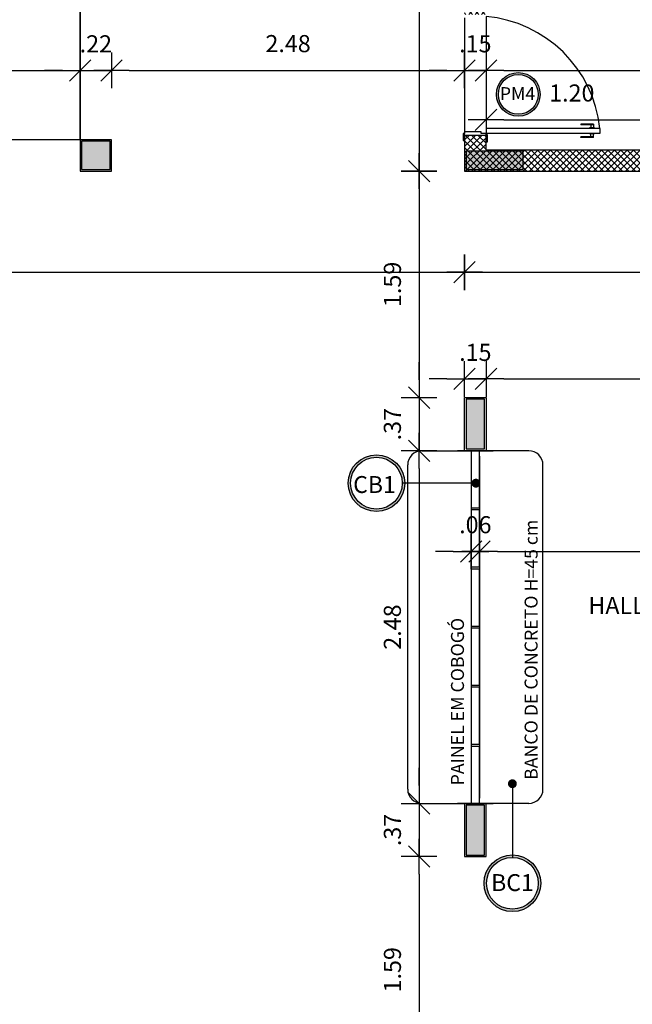
# Model space of a CAD drawing. Units: millimetres. Extents: x 1771 to 1963, y 915 to 1028.
# Drawn here: x 1792 to 1796, y 1001 to 1008 of the extents above; entities that cross this region are included whole.
import ezdxf

# ---------------------------------------------------------------- set-up
doc = ezdxf.new("R2010")
doc.units = ezdxf.units.MM
doc.linetypes.add('DASHDOT', pattern=[25.4, 12.7, -6.35, 0, -6.35])
doc.linetypes.add('HIDDEN2', pattern=[4.7625, 3.175, -1.5875])
for name, color, linetype in [('02', 1, 'Continuous'), ('A-SOLEIRA', 1, 'Continuous'), ('AR-ALV', 5, 'Continuous'), ('AR-ESQ', 2, 'Continuous'), ('AR-PIS', 1, 'Continuous'), ('ARQ-SMB-1_100', 1, 'Continuous'), ('ARQ-TXT-1_050', 2, 'Continuous'), ('BL-MOB-01', 1, 'Continuous'), ('PROJ', 7, 'HIDDEN2')]:
    doc.layers.add(name, color=color, linetype=linetype)
doc.layers.add('FO-Hachuras dos pilares', color=9, linetype='Continuous', lineweight=5)
doc.layers.add('FO-Pilares', color=4, linetype='Continuous', lineweight=30)
doc.styles.add('A16-E50', font='arial.ttf', dxfattribs={"height": 0.08})
doc.styles.add('ESC-50-A20', font='arial.ttf', dxfattribs={"height": 0.1})
doc.styles.add('FNDE Text Cota 0075', font='verdana.ttf', dxfattribs={"height": 0.12})
doc.styles.add('FNDE Texto Cota 0100', font='verdana.ttf', dxfattribs={"height": 0.16})
doc.dimstyles.new('FNDE 1-0100', dxfattribs={"dimscale": 2.5, "dimtxt": 0.16, "dimasz": 0.05, "dimexe": 0.15, "dimexo": 0.15, "dimgap": 0.05, "dimtad": 1, "dimzin": 4, "dimdsep": 46, "dimtxsty": 'FNDE Texto Cota 0100', "dimblk": 'tic', "dimcen": 0.15, "dimdle": 0.15, "dimse1": 1, "dimse2": 1, "dimclrd": 251, "dimclre": 251, "dimclrt": 256, "dimaunit": 1, "dimadec": 3, "dimazin": 0, "dimtfac": 1, "dimtix": 1, "dimtmove": 2, "dimatfit": 3, "dimldrblk": 'tic', "dimfxl": 0.15, "dimtvp": 1, "dimtolj": 1, "dimtzin": 0, "dimarcsym": 0})
doc.dimstyles.new('FNDE 1-075', dxfattribs={"dimscale": 2.5, "dimtxt": 0.12, "dimasz": 0.05, "dimexe": 0.15, "dimexo": 0.15, "dimgap": 0.05, "dimtad": 1, "dimzin": 4, "dimdsep": 46, "dimtxsty": 'FNDE Text Cota 0075', "dimblk": 'tic', "dimcen": 0.15, "dimdle": 0.15, "dimse1": 1, "dimse2": 1, "dimclrd": 251, "dimclre": 251, "dimclrt": 256, "dimaunit": 1, "dimadec": 3, "dimazin": 0, "dimtfac": 1, "dimtix": 1, "dimtmove": 2, "dimatfit": 3, "dimldrblk": 'tic', "dimfxl": 0.15, "dimtvp": 1, "dimtolj": 1, "dimtzin": 0, "dimarcsym": 0})

# ---------------------------------------------------------------- blocks, each defined once
blk = doc.blocks.new('tic')
at = {"color": 251}
for p, q in [((0, -1), (0, 1)), ((-1, 0), (1, 0))]:
    blk.add_line(p, q, dxfattribs=at)
blk.add_line((-0.6, -0.6), (0.6, 0.6))
blk = doc.blocks.new('A$C51552D05')
at = {"layer": 'FO-Hachuras dos pilares', "linetype": 'Continuous'}
for points in [[(18.22, 21.635), (18.32, 21.635), (18.42, 21.635), (18.42, 21.735), (18.42, 21.835), (18.32, 21.835), (18.22, 21.835), (18.22, 21.735)], [(21.32, 21.635), (21.32, 21.7), (21.32, 21.765), (21.12, 21.765), (20.92, 21.765), (20.92, 21.7), (20.92, 21.635), (21.12, 21.635)], [(21.05, 20.025), (20.985, 20.025), (20.92, 20.025), (20.92, 19.85), (20.92, 19.675), (20.985, 19.675), (21.05, 19.675), (21.05, 19.85)], [(21.05, 17.175), (20.985, 17.175), (20.92, 17.175), (20.92, 17), (20.92, 16.825), (20.985, 16.825), (21.05, 16.825), (21.05, 17)]]:
    blk.add_hatch(color=256, dxfattribs=at).paths.add_polyline_path(points)
at = {"layer": 'FO-Pilares', "color": 6}
for points in [[(18.22, 21.635), (18.32, 21.635), (18.42, 21.635), (18.42, 21.735), (18.42, 21.835), (18.32, 21.835), (18.22, 21.835), (18.22, 21.735), (18.22, 21.635)], [(21.32, 21.635), (21.32, 21.7), (21.32, 21.765), (21.12, 21.765), (20.92, 21.765), (20.92, 21.7), (20.92, 21.635), (21.12, 21.635), (21.32, 21.635)], [(21.05, 20.025), (20.985, 20.025), (20.92, 20.025), (20.92, 19.85), (20.92, 19.675), (20.985, 19.675), (21.05, 19.675), (21.05, 19.85), (21.05, 20.025)], [(21.05, 17.175), (20.985, 17.175), (20.92, 17.175), (20.92, 17), (20.92, 16.825), (20.985, 16.825), (21.05, 16.825), (21.05, 17), (21.05, 17.175)]]:
    blk.add_lwpolyline(points, close=True, dxfattribs=at)
blk = doc.blocks.new('*D631')
at = {"layer": '02', "color": 251, "lineweight": -2, "transparency": 16777216}
blk.add_line((1786.1008, 1007.5697), (1792.4357, 1007.5697), dxfattribs=at)
at = {"layer": 'DEFPOINTS', "color": 0, "transparency": 16777216}
for p in [(1792.5607, 1007.5697), (1785.9758, 1007.0828), (1792.5607, 1007.0828)]:
    blk.add_point(p, dxfattribs=at)
at = {"layer": '02', "color": 251, "lineweight": -2, "transparency": 16777216, "xscale": 0.125, "yscale": 0.125, "zscale": 0.125, "rotation": 180}
blk.add_blockref('tic', (1785.9758, 1007.5697), dxfattribs=at)
at = {"layer": '02', "color": 251, "lineweight": -2, "transparency": 16777216, "xscale": 0.125, "yscale": 0.125, "zscale": 0.125}
blk.add_blockref('tic', (1792.5607, 1007.5697), dxfattribs=at)
at = {"layer": '02', "transparency": 16777216, "insert": (1789.2683, 1007.7574), "char_height": 0.12, "attachment_point": 5, "style": 'FNDE Text Cota 0075'}
blk.add_mtext('\\A1;6.58', dxfattribs=at)
blk = doc.blocks.new('*D632')
at = {"layer": '02', "color": 251, "lineweight": -2, "transparency": 16777216}
for p, q in [((1792.4357, 1007.5697), (1792.3107, 1007.5697)), ((1792.5607, 1007.5697), (1792.7807, 1007.5697)), ((1792.9057, 1007.5697), (1793.0307, 1007.5697))]:
    blk.add_line(p, q, dxfattribs=at)
at = {"layer": 'DEFPOINTS', "color": 0, "transparency": 16777216}
for p in [(1792.7807, 1007.5697), (1792.5607, 1007.0828), (1792.7807, 1007.0828)]:
    blk.add_point(p, dxfattribs=at)
at = {"layer": '02', "color": 251, "lineweight": -2, "transparency": 16777216, "xscale": 0.125, "yscale": 0.125, "zscale": 0.125}
blk.add_blockref('tic', (1792.5607, 1007.5697), dxfattribs=at)
at = {"layer": '02', "color": 251, "lineweight": -2, "transparency": 16777216, "xscale": 0.125, "yscale": 0.125, "zscale": 0.125, "rotation": 180}
blk.add_blockref('tic', (1792.7807, 1007.5697), dxfattribs=at)
at = {"layer": '02', "transparency": 16777216, "insert": (1792.6707, 1007.7559), "char_height": 0.12, "attachment_point": 5, "style": 'FNDE Text Cota 0075'}
blk.add_mtext('\\A1;.22', dxfattribs=at)
blk = doc.blocks.new('*D633')
at = {"layer": '02', "color": 251, "lineweight": -2, "transparency": 16777216}
blk.add_line((1792.9057, 1007.5697), (1795.1357, 1007.5697), dxfattribs=at)
at = {"layer": 'DEFPOINTS', "color": 0, "transparency": 16777216}
for p in [(1792.7807, 1007.5697), (1795.2607, 1007.5697), (1795.2607, 1007.5697)]:
    blk.add_point(p, dxfattribs=at)
at = {"layer": '02', "color": 251, "lineweight": -2, "transparency": 16777216, "xscale": 0.125, "yscale": 0.125, "zscale": 0.125, "rotation": 180}
blk.add_blockref('tic', (1792.7807, 1007.5697), dxfattribs=at)
at = {"layer": '02', "color": 251, "lineweight": -2, "transparency": 16777216, "xscale": 0.125, "yscale": 0.125, "zscale": 0.125}
blk.add_blockref('tic', (1795.2607, 1007.5697), dxfattribs=at)
at = {"layer": '02', "transparency": 16777216, "insert": (1794.0207, 1007.7574), "char_height": 0.12, "attachment_point": 5, "style": 'FNDE Text Cota 0075'}
blk.add_mtext('\\A1;2.48', dxfattribs=at)
blk = doc.blocks.new('*D634')
at = {"layer": '02', "color": 251, "lineweight": -2, "transparency": 16777216}
for p, q in [((1795.1357, 1007.5697), (1795.0107, 1007.5697)), ((1795.2607, 1007.5697), (1795.4107, 1007.5697)), ((1795.5357, 1007.5697), (1795.6607, 1007.5697))]:
    blk.add_line(p, q, dxfattribs=at)
at = {"layer": 'DEFPOINTS', "color": 0, "transparency": 16777216}
for p in [(1795.2607, 1007.5697), (1795.4107, 1007.5697), (1795.4107, 1007.5697)]:
    blk.add_point(p, dxfattribs=at)
at = {"layer": '02', "color": 251, "lineweight": -2, "transparency": 16777216, "xscale": 0.125, "yscale": 0.125, "zscale": 0.125}
blk.add_blockref('tic', (1795.2607, 1007.5697), dxfattribs=at)
at = {"layer": '02', "color": 251, "lineweight": -2, "transparency": 16777216, "xscale": 0.125, "yscale": 0.125, "zscale": 0.125, "rotation": 180}
blk.add_blockref('tic', (1795.4107, 1007.5697), dxfattribs=at)
at = {"layer": '02', "transparency": 16777216, "insert": (1795.3357, 1007.7561), "char_height": 0.12, "attachment_point": 5, "style": 'FNDE Text Cota 0075'}
blk.add_mtext('\\A1;.15', dxfattribs=at)
blk = doc.blocks.new('*D635')
at = {"layer": '02', "color": 251, "lineweight": -2, "transparency": 16777216}
blk.add_line((1795.5357, 1007.5697), (1801.2857, 1007.5697), dxfattribs=at)
at = {"layer": 'DEFPOINTS', "color": 0, "transparency": 16777216}
for p in [(1795.4107, 1007.5697), (1801.4107, 1007.5697), (1801.4107, 1007.5697)]:
    blk.add_point(p, dxfattribs=at)
at = {"layer": '02', "color": 251, "lineweight": -2, "transparency": 16777216, "xscale": 0.125, "yscale": 0.125, "zscale": 0.125, "rotation": 180}
blk.add_blockref('tic', (1795.4107, 1007.5697), dxfattribs=at)
at = {"layer": '02', "color": 251, "lineweight": -2, "transparency": 16777216, "xscale": 0.125, "yscale": 0.125, "zscale": 0.125}
blk.add_blockref('tic', (1801.4107, 1007.5697), dxfattribs=at)
at = {"layer": '02', "transparency": 16777216, "insert": (1798.4107, 1007.7571), "char_height": 0.12, "attachment_point": 5, "style": 'FNDE Text Cota 0075'}
blk.add_mtext('\\A1;6.00', dxfattribs=at)
blk = doc.blocks.new('*D643')
at = {"layer": '02', "color": 251, "lineweight": -2, "transparency": 16777216}
blk.add_line((1783.4008, 1006.1532), (1795.1357, 1006.1532), dxfattribs=at)
at = {"layer": 'DEFPOINTS', "color": 0, "transparency": 16777216}
for p in [(1795.2607, 1006.8628), (1783.2758, 1006.1532), (1795.2607, 1006.1532)]:
    blk.add_point(p, dxfattribs=at)
at = {"layer": '02', "color": 251, "lineweight": -2, "transparency": 16777216, "xscale": 0.125, "yscale": 0.125, "zscale": 0.125, "rotation": 180}
blk.add_blockref('tic', (1783.2758, 1006.1532), dxfattribs=at)
at = {"layer": '02', "color": 251, "lineweight": -2, "transparency": 16777216, "xscale": 0.125, "yscale": 0.125, "zscale": 0.125}
blk.add_blockref('tic', (1795.2607, 1006.1532), dxfattribs=at)
at = {"layer": '02', "transparency": 16777216, "insert": (1789.2683, 1006.3407), "char_height": 0.12, "attachment_point": 5, "style": 'FNDE Text Cota 0075'}
blk.add_mtext('\\A1;12.00', dxfattribs=at)
blk = doc.blocks.new('*D644')
at = {"layer": '02', "color": 251, "lineweight": -2, "transparency": 16777216}
blk.add_line((1795.3857, 1006.1532), (1799.7857, 1006.1532), dxfattribs=at)
at = {"layer": 'DEFPOINTS', "color": 0, "transparency": 16777216}
for p in [(1795.2607, 1007.2705), (1799.9107, 1006.288), (1799.9107, 1006.1532)]:
    blk.add_point(p, dxfattribs=at)
at = {"layer": '02', "color": 251, "lineweight": -2, "transparency": 16777216, "xscale": 0.125, "yscale": 0.125, "zscale": 0.125, "rotation": 180}
blk.add_blockref('tic', (1795.2607, 1006.1532), dxfattribs=at)
at = {"layer": '02', "color": 251, "lineweight": -2, "transparency": 16777216, "xscale": 0.125, "yscale": 0.125, "zscale": 0.125}
blk.add_blockref('tic', (1799.9107, 1006.1532), dxfattribs=at)
at = {"layer": '02', "transparency": 16777216, "insert": (1797.5857, 1005.9419), "char_height": 0.12, "attachment_point": 5, "style": 'FNDE Text Cota 0075'}
blk.add_mtext('\\A1;4.65', dxfattribs=at)
blk = doc.blocks.new('*D645')
at = {"layer": '02', "color": 251, "lineweight": -2, "transparency": 16777216}
blk.add_line((1795.5357, 1007.2233), (1796.4907, 1007.2233), dxfattribs=at)
at = {"layer": 'DEFPOINTS', "color": 0, "transparency": 16777216}
for p in [(1796.6157, 1007.2233), (1795.4107, 1007.0127), (1796.6157, 1007.0127)]:
    blk.add_point(p, dxfattribs=at)
at = {"layer": '02', "color": 251, "lineweight": -2, "transparency": 16777216, "xscale": 0.125, "yscale": 0.125, "zscale": 0.125, "rotation": 180}
blk.add_blockref('tic', (1795.4107, 1007.2233), dxfattribs=at)
at = {"layer": '02', "color": 251, "lineweight": -2, "transparency": 16777216, "xscale": 0.125, "yscale": 0.125, "zscale": 0.125}
blk.add_blockref('tic', (1796.6157, 1007.2233), dxfattribs=at)
at = {"layer": '02', "transparency": 16777216, "insert": (1796.0132, 1007.4108), "char_height": 0.12, "attachment_point": 5, "style": 'FNDE Text Cota 0075'}
blk.add_mtext('\\A1;1.20', dxfattribs=at)
blk = doc.blocks.new('*D810')
at = {"layer": '02', "color": 251, "lineweight": -2, "transparency": 16777216}
for p, q in [((1795.1357, 1005.4042), (1795.0107, 1005.4042)), ((1795.2607, 1005.4042), (1795.4107, 1005.4042)), ((1795.5357, 1005.4042), (1795.6607, 1005.4042))]:
    blk.add_line(p, q, dxfattribs=at)
at = {"layer": 'DEFPOINTS', "color": 0, "transparency": 16777216}
for p in [(1795.4107, 1005.4042), (1795.2607, 1005.2728), (1795.4107, 1005.2728)]:
    blk.add_point(p, dxfattribs=at)
at = {"layer": '02', "color": 251, "lineweight": -2, "transparency": 16777216, "xscale": 0.125, "yscale": 0.125, "zscale": 0.125}
blk.add_blockref('tic', (1795.2607, 1005.4042), dxfattribs=at)
at = {"layer": '02', "color": 251, "lineweight": -2, "transparency": 16777216, "xscale": 0.125, "yscale": 0.125, "zscale": 0.125, "rotation": 180}
blk.add_blockref('tic', (1795.4107, 1005.4042), dxfattribs=at)
at = {"layer": '02', "transparency": 16777216, "insert": (1795.3357, 1005.5906), "char_height": 0.12, "attachment_point": 5, "style": 'FNDE Text Cota 0075'}
blk.add_mtext('\\A1;.15', dxfattribs=at)
blk = doc.blocks.new('*D811')
at = {"layer": '02', "color": 251, "lineweight": -2, "transparency": 16777216}
blk.add_line((1795.5357, 1005.4042), (1799.5857, 1005.4042), dxfattribs=at)
at = {"layer": 'DEFPOINTS', "color": 0, "transparency": 16777216}
for p in [(1799.7107, 1005.4042), (1795.4107, 1005.2728), (1799.7107, 1004.8978)]:
    blk.add_point(p, dxfattribs=at)
at = {"layer": '02', "color": 251, "lineweight": -2, "transparency": 16777216, "xscale": 0.125, "yscale": 0.125, "zscale": 0.125, "rotation": 180}
blk.add_blockref('tic', (1795.4107, 1005.4042), dxfattribs=at)
at = {"layer": '02', "color": 251, "lineweight": -2, "transparency": 16777216, "xscale": 0.125, "yscale": 0.125, "zscale": 0.125}
blk.add_blockref('tic', (1799.7107, 1005.4042), dxfattribs=at)
at = {"layer": '02', "transparency": 16777216, "insert": (1797.5607, 1005.5917), "char_height": 0.12, "attachment_point": 5, "style": 'FNDE Text Cota 0075'}
blk.add_mtext('\\A1;4.30', dxfattribs=at)
blk = doc.blocks.new('*D813')
at = {"layer": '02', "color": 251, "lineweight": -2, "transparency": 16777216}
for p, q in [((1795.1807, 1004.1938), (1795.0557, 1004.1938)), ((1795.3057, 1004.1938), (1795.3657, 1004.1938)), ((1795.4907, 1004.1938), (1795.6157, 1004.1938))]:
    blk.add_line(p, q, dxfattribs=at)
at = {"layer": 'DEFPOINTS', "color": 0, "transparency": 16777216}
for p in [(1795.3057, 1004.2853), (1795.3657, 1004.2853), (1795.3657, 1004.1938)]:
    blk.add_point(p, dxfattribs=at)
at = {"layer": '02', "color": 251, "lineweight": -2, "transparency": 16777216, "xscale": 0.125, "yscale": 0.125, "zscale": 0.125}
blk.add_blockref('tic', (1795.3057, 1004.1938), dxfattribs=at)
at = {"layer": '02', "color": 251, "lineweight": -2, "transparency": 16777216, "xscale": 0.125, "yscale": 0.125, "zscale": 0.125, "rotation": 180}
blk.add_blockref('tic', (1795.3657, 1004.1938), dxfattribs=at)
at = {"layer": '02', "transparency": 16777216, "insert": (1795.3357, 1004.3813), "char_height": 0.12, "attachment_point": 5, "style": 'FNDE Text Cota 0075'}
blk.add_mtext('\\A1;.06', dxfattribs=at)
blk = doc.blocks.new('*D814')
at = {"layer": '02', "color": 251, "lineweight": -2, "transparency": 16777216}
blk.add_line((1795.4907, 1004.1938), (1799.5857, 1004.1938), dxfattribs=at)
at = {"layer": 'DEFPOINTS', "color": 0, "transparency": 16777216}
for p in [(1795.3657, 1004.1938), (1799.7107, 1004.1938), (1799.7107, 1004.1938)]:
    blk.add_point(p, dxfattribs=at)
at = {"layer": '02', "color": 251, "lineweight": -2, "transparency": 16777216, "xscale": 0.125, "yscale": 0.125, "zscale": 0.125, "rotation": 180}
blk.add_blockref('tic', (1795.3657, 1004.1938), dxfattribs=at)
at = {"layer": '02', "color": 251, "lineweight": -2, "transparency": 16777216, "xscale": 0.125, "yscale": 0.125, "zscale": 0.125}
blk.add_blockref('tic', (1799.7107, 1004.1938), dxfattribs=at)
at = {"layer": '02', "transparency": 16777216, "insert": (1797.5382, 1004.3813), "char_height": 0.12, "attachment_point": 5, "style": 'FNDE Text Cota 0075'}
blk.add_mtext('\\A1;4.35', dxfattribs=at)
blk = doc.blocks.new('*D885')
at = {"layer": '02', "color": 251, "lineweight": -2, "transparency": 16777216}
blk.add_line((1794.9407, 1017.6401), (1794.9407, 1006.9878), dxfattribs=at)
at = {"layer": 'DEFPOINTS', "color": 0, "transparency": 16777216}
for p in [(1794.9407, 1017.7651), (1794.9407, 1006.8628), (1795.2607, 1006.8628)]:
    blk.add_point(p, dxfattribs=at)
at = {"layer": '02', "color": 251, "lineweight": -2, "transparency": 16777216, "xscale": 0.125, "yscale": 0.125, "zscale": 0.125}
for p, rotation in [((1794.9407, 1017.7651), 90), ((1794.9407, 1006.8628), 270)]:
    blk.add_blockref('tic', p, dxfattribs=dict(at, rotation=rotation))
at = {"layer": '02', "transparency": 16777216, "insert": (1794.7533, 1012.314), "char_height": 0.12, "attachment_point": 5, "rotation": 90, "style": 'FNDE Text Cota 0075'}
blk.add_mtext('\\A1;10.90', dxfattribs=at)
blk = doc.blocks.new('*D886')
at = {"layer": '02', "color": 251, "lineweight": -2, "transparency": 16777216}
blk.add_line((1794.9407, 1006.7378), (1794.9407, 1005.3978), dxfattribs=at)
at = {"layer": 'DEFPOINTS', "color": 0, "transparency": 16777216}
for p in [(1795.2607, 1006.8628), (1794.9407, 1005.2728), (1795.2607, 1005.2728)]:
    blk.add_point(p, dxfattribs=at)
at = {"layer": '02', "color": 251, "lineweight": -2, "transparency": 16777216, "xscale": 0.125, "yscale": 0.125, "zscale": 0.125}
for p, rotation in [((1794.9407, 1006.8628), 90), ((1794.9407, 1005.2728), 270)]:
    blk.add_blockref('tic', p, dxfattribs=dict(at, rotation=rotation))
at = {"layer": '02', "transparency": 16777216, "insert": (1794.7533, 1006.0678), "char_height": 0.12, "attachment_point": 5, "rotation": 90, "style": 'FNDE Text Cota 0075'}
blk.add_mtext('\\A1;1.59', dxfattribs=at)
blk = doc.blocks.new('*D887')
at = {"layer": '02', "color": 251, "lineweight": -2, "transparency": 16777216}
for p, q in [((1794.9407, 1005.3978), (1794.9407, 1005.5228)), ((1794.9407, 1005.2728), (1794.9407, 1004.9003)), ((1794.9407, 1004.7753), (1794.9407, 1004.6503))]:
    blk.add_line(p, q, dxfattribs=at)
at = {"layer": 'DEFPOINTS', "color": 0, "transparency": 16777216}
for p in [(1795.2607, 1005.2728), (1794.9407, 1004.9003), (1795.2607, 1004.9003)]:
    blk.add_point(p, dxfattribs=at)
at = {"layer": '02', "color": 251, "lineweight": -2, "transparency": 16777216, "xscale": 0.125, "yscale": 0.125, "zscale": 0.125}
for p, rotation in [((1794.9407, 1005.2728), 270), ((1794.9407, 1004.9003), 90)]:
    blk.add_blockref('tic', p, dxfattribs=dict(at, rotation=rotation))
at = {"layer": '02', "transparency": 16777216, "insert": (1794.7532, 1005.0866), "char_height": 0.12, "attachment_point": 5, "rotation": 90, "style": 'FNDE Text Cota 0075'}
blk.add_mtext('\\A1;.37', dxfattribs=at)
blk = doc.blocks.new('*D888')
at = {"layer": '02', "color": 251, "lineweight": -2, "transparency": 16777216}
blk.add_line((1794.9407, 1004.7753), (1794.9407, 1002.5503), dxfattribs=at)
at = {"layer": 'DEFPOINTS', "color": 0, "transparency": 16777216}
for p in [(1795.2607, 1004.9003), (1794.9407, 1002.4253), (1795.2607, 1002.4253)]:
    blk.add_point(p, dxfattribs=at)
at = {"layer": '02', "color": 251, "lineweight": -2, "transparency": 16777216, "xscale": 0.125, "yscale": 0.125, "zscale": 0.125}
for p, rotation in [((1794.9407, 1004.9003), 90), ((1794.9407, 1002.4253), 270)]:
    blk.add_blockref('tic', p, dxfattribs=dict(at, rotation=rotation))
at = {"layer": '02', "transparency": 16777216, "insert": (1794.753, 1003.6628), "char_height": 0.12, "attachment_point": 5, "rotation": 90, "style": 'FNDE Text Cota 0075'}
blk.add_mtext('\\A1;2.48', dxfattribs=at)
blk = doc.blocks.new('*D889')
at = {"layer": '02', "color": 251, "lineweight": -2, "transparency": 16777216}
for p, q in [((1794.9407, 1002.5503), (1794.9407, 1002.6753)), ((1794.9407, 1002.4253), (1794.9407, 1002.0528)), ((1794.9407, 1001.9278), (1794.9407, 1001.8028))]:
    blk.add_line(p, q, dxfattribs=at)
at = {"layer": 'DEFPOINTS', "color": 0, "transparency": 16777216}
for p in [(1795.2633, 1002.4253), (1794.9407, 1002.0528), (1795.2633, 1002.0528)]:
    blk.add_point(p, dxfattribs=at)
at = {"layer": '02', "color": 251, "lineweight": -2, "transparency": 16777216, "xscale": 0.125, "yscale": 0.125, "zscale": 0.125}
for p, rotation in [((1794.9407, 1002.4253), 270), ((1794.9407, 1002.0528), 90)]:
    blk.add_blockref('tic', p, dxfattribs=dict(at, rotation=rotation))
at = {"layer": '02', "transparency": 16777216, "insert": (1794.7532, 1002.2391), "char_height": 0.12, "attachment_point": 5, "rotation": 90, "style": 'FNDE Text Cota 0075'}
blk.add_mtext('\\A1;.37', dxfattribs=at)
blk = doc.blocks.new('*D890')
at = {"layer": '02', "color": 251, "lineweight": -2, "transparency": 16777216}
blk.add_line((1794.9407, 1001.9278), (1794.9407, 1000.5878), dxfattribs=at)
at = {"layer": 'DEFPOINTS', "color": 0, "transparency": 16777216}
for p in [(1795.2607, 1002.0528), (1794.9407, 1000.4628), (1795.2607, 1000.4628)]:
    blk.add_point(p, dxfattribs=at)
at = {"layer": '02', "color": 251, "lineweight": -2, "transparency": 16777216, "xscale": 0.125, "yscale": 0.125, "zscale": 0.125}
for p, rotation in [((1794.9407, 1002.0528), 90), ((1794.9407, 1000.4628), 270)]:
    blk.add_blockref('tic', p, dxfattribs=dict(at, rotation=rotation))
at = {"layer": '02', "transparency": 16777216, "insert": (1794.7533, 1001.2578), "char_height": 0.12, "attachment_point": 5, "rotation": 90, "style": 'FNDE Text Cota 0075'}
blk.add_mtext('\\A1;1.59', dxfattribs=at)

msp = doc.modelspace()

# ---------------------------------------------------------------- hatches: boundary and pattern name
h = msp.add_hatch()
h.set_pattern_fill('ANSI37', color=45, scale=0.01)
h.set_pattern_definition([(45, (102.02986, 3.08484), (-0.0224506403, 0.0224506403), []), (135, (102.02986, 3.08484), (-0.0224506403, -0.0224506403), [])])
h.paths.add_polyline_path([(1783.2758, 1020.9127), (1783.1258, 1020.9127), (1783.1258, 1017.6627), (1783.2758, 1017.6627), (1783.2758, 1017.7627), (1784.1208, 1017.7627), (1784.1208, 1017.9127), (1783.2758, 1017.9127), (1783.2758, 1019.4627), (1784.1758, 1019.4627), (1784.1758, 1019.6127), (1783.2758, 1019.6127)])
h.paths.add_polyline_path([(1785.7758, 1017.9127), (1784.9708, 1017.9127), (1784.9708, 1017.7628), (1785.7758, 1017.7628)])
h.paths.add_polyline_path([(1783.2758, 1016.8127), (1783.1258, 1016.8127), (1783.1258, 1015.9627), (1780.1258, 1015.9627), (1780.1258, 1015.8127), (1783.1258, 1015.8127), (1783.1258, 1013.2127), (1780.1258, 1013.2127), (1780.1258, 1013.0627), (1782.5258, 1013.0627), (1782.5258, 1012.9627), (1782.6758, 1012.9627), (1782.6758, 1013.0627), (1783.2758, 1013.0627)])
h.paths.add_polyline_path([(1779.3758, 1015.9627), (1779.2758, 1015.9627), (1779.2758, 1016.4127), (1779.1258, 1016.4127), (1779.1258, 1015.9627), (1777.1258, 1015.9627), (1777.1258, 1016.4127), (1776.9758, 1016.4127), (1776.9758, 1015.9627), (1776.7258, 1015.9627), (1776.7258, 1015.5627), (1776.8758, 1015.5627), (1776.8758, 1015.8127), (1779.1258, 1015.8127), (1779.1258, 1014.9627), (1779.2758, 1014.9627), (1779.2758, 1015.8127), (1779.3758, 1015.8127)])
h.paths.add_polyline_path([(1779.3758, 1013.2127), (1779.2758, 1013.2127), (1779.2758, 1013.9127), (1779.1258, 1013.9127), (1779.1258, 1013.2127), (1776.8758, 1013.2127), (1776.8758, 1013.4627), (1776.7258, 1013.4627), (1776.7258, 1013.0627), (1776.9758, 1013.0627), (1776.9758, 1012.6127), (1777.1258, 1012.6127), (1777.1258, 1013.0627), (1779.1258, 1013.0627), (1779.1258, 1012.6127), (1779.2758, 1012.6127), (1779.2758, 1013.0627), (1779.3758, 1013.0627)])
h.paths.add_polyline_path([(1783.2758, 1012.0127), (1782.6758, 1012.0127), (1782.6758, 1012.1127), (1782.5258, 1012.1127), (1782.5258, 1011.8627), (1783.1258, 1011.8627), (1783.1258, 1011.5377), (1783.2758, 1011.5377)])
h.paths.add_polyline_path([(1783.2758, 1007.3377), (1783.1258, 1007.3377), (1783.1258, 1007.0127), (1777.1259, 1007.0127), (1777.1259, 1006.8627), (1783.1258, 1006.8627), (1783.1257, 1005.9127), (1783.2757, 1005.9127)])
h.paths.add_polyline_path([(1783.1258, 1000.4627), (1783.1258, 1001.4127), (1783.2759, 1001.4127), (1783.2759, 999.9877), (1783.1258, 999.9877), (1783.1258, 1000.3127), (1777.1258, 1000.3127), (1777.1258, 1001.4127), (1777.1258, 1000.4627)])
h.paths.add_polyline_path([(1783.2758, 995.7877), (1783.1258, 995.7877), (1783.1258, 995.4627), (1782.5258, 995.4627), (1782.5258, 995.2127), (1782.6758, 995.2127), (1782.6758, 995.3127), (1783.2758, 995.3127)])
h.paths.add_polyline_path([(1779.3758, 994.2627), (1777.1258, 994.2627), (1777.1258, 994.7127), (1776.9759, 994.7127), (1776.9758, 994.2627), (1776.7258, 994.2627), (1776.7258, 993.8626), (1776.8758, 993.8625), (1776.8758, 994.1126), (1779.1258, 994.1127), (1779.1258, 993.2627), (1779.2758, 993.2627), (1779.2758, 994.1127), (1779.3758, 994.1127)])
h.paths.add_polyline_path([(1779.2758, 992.2127), (1779.1258, 992.2127), (1779.1258, 991.5127), (1776.8758, 991.5127), (1776.8758, 991.7625), (1776.7258, 991.7625), (1776.7258, 991.3627), (1776.9758, 991.3627), (1776.9759, 990.9127), (1777.1258, 990.9127), (1777.1258, 991.3627), (1779.3758, 991.3627), (1779.3758, 991.5127), (1779.2758, 991.5127)])
h.paths.add_polyline_path([(1783.2758, 994.2627), (1782.6758, 994.2627), (1782.6758, 994.3627), (1782.5258, 994.3627), (1782.5258, 994.2627), (1780.1258, 994.2627), (1780.1258, 994.1127), (1783.1258, 994.1127), (1783.1258, 991.5127), (1780.1258, 991.5127), (1780.1258, 991.3627), (1783.1258, 991.3627), (1783.1258, 990.5127), (1783.2758, 990.5127)])
h.paths.add_polyline_path([(1785.7557, 991.5128), (1785.1308, 991.5128), (1785.1308, 991.2627), (1785.2808, 991.2627), (1785.2808, 991.3628), (1785.7557, 991.3628)])
h.paths.add_polyline_path([(1785.7758, 989.5627), (1785.2808, 989.5627), (1785.2808, 989.6627), (1785.1308, 989.6627), (1785.1308, 989.5627), (1784.9508, 989.5627), (1784.9508, 989.4127), (1785.7758, 989.4127)])
h.paths.add_polyline_path([(1783.2758, 989.4127), (1784.1007, 989.4127), (1784.1008, 989.5627), (1783.2758, 989.5627), (1783.2758, 989.6627), (1783.1258, 989.6627), (1783.1258, 986.4127), (1783.2758, 986.4127)])
h.paths.add_polyline_path([(1801.5607, 987.7148), (1801.4107, 987.7148), (1801.4107, 987.5154), (1800.4607, 987.5154), (1800.4607, 987.3654), (1801.4107, 987.3654), (1801.4107, 986.4129), (1801.5607, 986.4129)])
h.paths.add_polyline_path([(1799.7107, 987.5154), (1799.3607, 987.5154), (1799.3607, 987.3654), (1799.4607, 987.3654), (1799.4607, 985.4128), (1799.6107, 985.4128), (1799.6107, 987.3654), (1799.7107, 987.3654)])
h.paths.add_polyline_path([(1798.6107, 987.5154), (1798.5107, 987.5154), (1798.5107, 987.7141), (1798.3607, 987.7141), (1798.3607, 987.5154), (1796.9107, 987.5154), (1796.9107, 987.3654), (1797.5107, 987.3654), (1797.5107, 985.413), (1797.6607, 985.4129), (1797.6607, 987.3654), (1798.6107, 987.3654)])
h.paths.add_polyline_path([(1796.0107, 987.5154), (1795.4107, 987.5154), (1795.4107, 990.0128), (1796.3107, 990.0128), (1796.3107, 990.1628), (1795.4107, 990.1628), (1795.4107, 990.4128), (1795.2607, 990.4128), (1795.2607, 989.5627), (1795.1607, 989.5627), (1795.1607, 989.4129), (1795.2607, 989.4129), (1795.2607, 986.4129), (1795.4107, 986.4129), (1795.4107, 987.3654), (1796.0107, 987.3654)])
h.paths.add_polyline_path([(1794.3107, 989.5627), (1794.1107, 989.5627), (1794.1107, 989.4129), (1794.3107, 989.4129)])
h.paths.add_polyline_path([(1793.4107, 989.5627), (1792.7607, 989.5627), (1792.7607, 989.4129), (1793.4107, 989.4129)])
h.paths.add_polyline_path([(1793.4107, 991.5128), (1792.7807, 991.5128), (1792.7807, 991.3628), (1793.4107, 991.3628)])
h.paths.add_polyline_path([(1799.6082, 991.5128), (1795.4107, 991.5128), (1795.4107, 992.4128), (1795.2607, 992.4128), (1795.2607, 991.2628), (1795.4107, 991.2628), (1795.4107, 991.3628), (1799.6082, 991.3628)])
h.paths.add_polyline_path([(1798.5107, 990.1628), (1797.1607, 990.1628), (1797.1607, 990.0128), (1798.3607, 990.0128), (1798.3607, 989.8141), (1798.5107, 989.8141)])
h.paths.add_polyline_path([(1801.5605, 991.5128), (1800.4582, 991.5128), (1800.4582, 991.3628), (1801.4107, 991.3628), (1801.4107, 991.2628), (1801.5607, 991.2628)])
h.paths.add_polyline_path([(1801.5607, 990.4128), (1801.4107, 990.4128), (1801.4107, 989.8148), (1801.5605, 989.8148)])
h.paths.add_polyline_path([(1801.5607, 995.8378), (1801.4107, 995.8378), (1801.4107, 995.2128), (1800.4682, 995.2128), (1800.4682, 995.0628), (1801.4107, 995.0628), (1801.4107, 994.8928), (1801.5607, 994.8928)])
h.paths.add_polyline_path([(1801.5607, 993.8628), (1801.4107, 993.8628), (1801.4107, 993.7628), (1800.4582, 993.7628), (1800.4582, 993.6128), (1801.5607, 993.6128)])
h.paths.add_polyline_path([(1799.7082, 995.2128), (1799.6082, 995.2128), (1799.6082, 995.8378), (1799.4582, 995.8378), (1799.4582, 995.2128), (1798.8532, 995.2128), (1798.8532, 995.0628), (1799.7082, 995.0628)])
h.paths.add_polyline_path([(1795.4107, 993.838), (1795.2607, 993.838), (1795.2607, 993.5128), (1795.6807, 993.5128), (1795.6807, 993.6628), (1795.4107, 993.6628)])
h.paths.add_polyline_path([(1795.4107, 995.4132), (1795.2607, 995.4132), (1795.2607, 995.238), (1795.4107, 995.238)])
h.paths.add_polyline_path([(1795.4107, 996.9884), (1795.2607, 996.9884), (1795.2607, 996.8132), (1795.4107, 996.8132)])
h.paths.add_polyline_path([(1795.4107, 1000.3128), (1795.962, 1000.3128), (1795.962, 1000.4628), (1794.6607, 1000.4628), (1794.6607, 1000.3128), (1795.2607, 1000.3128), (1795.2607, 998.3884), (1795.4107, 998.3884), (1795.4107, 998.5628), (1799.4581, 998.5628), (1799.458, 997.9378), (1799.608, 997.9378), (1799.6082, 998.5628), (1801.4107, 998.5628), (1801.4107, 997.9378), (1801.5607, 997.9378), (1801.5607, 999.2128), (1801.4107, 999.2128), (1801.4107, 998.7128), (1799.6082, 998.7128), (1799.6082, 998.8128), (1799.4582, 998.8128), (1799.4582, 998.7128), (1797.3633, 998.7128), (1797.3633, 998.8128), (1797.2133, 998.8128), (1797.2133, 998.7128), (1795.4107, 998.7128)])
h.paths.add_polyline_path([(1797.3633, 1000.4628), (1796.662, 1000.4628), (1796.662, 1000.3128), (1797.2133, 1000.3128), (1797.2133, 999.6628), (1797.3633, 999.6628)], flags=17)
h.paths.add_polyline_path([(1800.3857, 1000.4628), (1799.4582, 1000.4628), (1799.4582, 999.6628), (1799.6082, 999.6628), (1799.6082, 1000.2897), (1799.9961, 1000.2928), (1799.9961, 1000.3128), (1800.3857, 1000.3128)], flags=17)
h.paths.add_polyline_path([(1801.4107, 1000.4628), (1801.0857, 1000.4628), (1801.0857, 1000.3128), (1801.4107, 1000.3128)], flags=17)
h.paths.add_polyline_path([(1801.4107, 1007.0127), (1798.6157, 1007.0127), (1798.6157, 1006.8628), (1801.4107, 1006.8628)])
h.paths.add_polyline_path([(1796.6157, 1007.0127), (1795.4107, 1007.0127), (1795.4107, 1007.1127), (1795.2607, 1007.1127), (1795.2607, 1006.8628), (1796.6157, 1006.8628)])
h.paths.add_polyline_path([(1795.4107, 1010.2128), (1801.4107, 1010.2128), (1801.5607, 1010.2128), (1801.5607, 1010.6628), (1801.4107, 1010.6628), (1801.4107, 1010.3628), (1795.4107, 1010.3628), (1795.4107, 1010.4628), (1795.2607, 1010.4628), (1795.2607, 1007.9627), (1795.4107, 1007.9627)])
h.paths.add_polyline_path([(1796.8607, 1014.0128), (1796.7107, 1014.0128), (1796.7107, 1013.2128), (1795.4107, 1013.2128), (1795.4107, 1013.4628), (1795.2607, 1013.4628), (1795.2607, 1011.3128), (1795.4107, 1011.3128), (1795.4107, 1013.0628), (1801.4107, 1013.0628), (1801.4107, 1012.7628), (1801.5607, 1012.7628), (1801.5607, 1013.0628), (1801.8107, 1013.0628), (1801.8107, 1013.4627), (1801.6607, 1013.4628), (1801.6607, 1013.2128), (1796.8607, 1013.2128)])
h.paths.add_polyline_path([(1796.9607, 1015.9628), (1796.9607, 1015.8128), (1796.8607, 1015.8128), (1796.8607, 1015.1649), (1796.7107, 1015.1649), (1796.7107, 1015.8128), (1795.4107, 1015.8128), (1795.4107, 1015.5628), (1795.2607, 1015.5628), (1795.2607, 1016.8151), (1795.4107, 1016.8151), (1795.4107, 1015.9628)])
h.paths.add_polyline_path([(1801.8107, 1015.9628), (1801.5606, 1015.9628), (1801.5606, 1016.4127), (1801.4107, 1016.4127), (1801.4107, 1015.9628), (1797.7557, 1015.9628), (1797.7557, 1015.8128), (1800.2607, 1015.8128), (1800.2607, 1014.9528), (1800.4107, 1014.9528), (1800.4107, 1015.8128), (1801.6607, 1015.8128), (1801.6607, 1015.5628), (1801.8107, 1015.5628)])
h.paths.add_polyline_path([(1795.4107, 1020.9127), (1795.2607, 1020.9127), (1795.2607, 1020.1103), (1795.4107, 1020.1103)])
h.paths.add_polyline_path([(1795.4107, 1018.7153), (1795.2607, 1018.7153), (1795.2607, 1017.9151), (1794.4357, 1017.9151), (1794.4357, 1017.7651), (1795.2607, 1017.7651), (1795.2607, 1017.6651), (1795.4107, 1017.6651)])
h.paths.add_polyline_path([(1793.5857, 1017.9151), (1792.7607, 1017.9151), (1792.7607, 1017.7651), (1793.5857, 1017.7651)])
at = {"layer": 'ARQ-SMB-1_100'}
h = msp.add_hatch(color=252, dxfattribs=at)
edge = h.paths.add_edge_path()
edge.add_arc((1795.6373, 1007.4011), 0.1531, 0, 360)
edge = h.paths.add_edge_path(flags=17)
edge.add_arc((1795.6373, 1007.4011), 0.1397, 0, 360)
h = msp.add_hatch(color=252, dxfattribs=at)
edge = h.paths.add_edge_path()
edge.add_arc((1794.6413, 1004.6726), 0.199, 0, 360)
edge = h.paths.add_edge_path(flags=17)
edge.add_arc((1794.6413, 1004.6726), 0.1817, 0, 360)
h = msp.add_hatch(color=252, dxfattribs=at)
edge = h.paths.add_edge_path()
edge.add_arc((1795.5959, 1001.8651), 0.199, 0, 360)
edge = h.paths.add_edge_path(flags=17)
edge.add_arc((1795.5959, 1001.8651), 0.1817, 0, 360)

# ---------------------------------------------------------------- linework, layer by layer
at = {"color": 3}
for p, q in [((1796.2107, 1007.1627), (1795.4107, 1007.1627)), ((1795.4107, 1007.1627), (1795.4107, 1007.1277)), ((1796.2107, 1007.1627), (1796.2107, 1007.1277)), ((1795.2607, 1007.1277), (1795.2507, 1007.1277)), ((1795.2507, 1007.1277), (1795.2507, 1007.0777)), ((1795.3757, 1007.1377), (1795.2607, 1007.1377)), ((1795.2607, 1007.1377), (1795.2607, 1007.1277)), ((1795.2607, 1007.1127), (1795.2607, 1007.1277)), ((1795.3757, 1007.1277), (1795.3757, 1007.1377)), ((1795.4107, 1007.1277), (1795.3757, 1007.1277)), ((1795.4107, 1007.1177), (1795.4107, 1007.1277)), ((1796.2107, 1007.1277), (1795.4107, 1007.1277)), ((1795.4207, 1007.1177), (1795.4107, 1007.1177)), ((1795.4107, 1007.1127), (1795.4107, 1007.1177)), ((1795.4207, 1007.0677), (1795.4207, 1007.1177)), ((1795.2507, 1007.0777), (1795.2607, 1007.0777)), ((1795.4107, 1007.0677), (1795.4207, 1007.0677))]:
    msp.add_line(p, q, dxfattribs=at)
at = {"color": 1}
for p, q in [((1796.0757, 1007.1927), (1796.0757, 1007.1877)), ((1796.1657, 1007.1927), (1796.0757, 1007.1927)), ((1796.1657, 1007.1877), (1796.0757, 1007.1877)), ((1796.1382, 1007.1657), (1796.1382, 1007.1627)), ((1796.1732, 1007.1657), (1796.1382, 1007.1657)), ((1796.1457, 1007.1877), (1796.1457, 1007.1657)), ((1796.1657, 1007.1927), (1796.1657, 1007.1657)), ((1796.1732, 1007.1657), (1796.1732, 1007.1627)), ((1796.0757, 1007.0977), (1796.0757, 1007.1027)), ((1796.1657, 1007.1027), (1796.0757, 1007.1027)), ((1796.1657, 1007.0977), (1796.0757, 1007.0977)), ((1796.1382, 1007.1247), (1796.1382, 1007.1277)), ((1796.1732, 1007.1247), (1796.1382, 1007.1247)), ((1796.1457, 1007.1027), (1796.1457, 1007.1247)), ((1796.1657, 1007.0977), (1796.1657, 1007.1247)), ((1796.1732, 1007.1247), (1796.1732, 1007.1277))]:
    msp.add_line(p, q, dxfattribs=at)
msp.add_line((1795.3657, 1003.7178), (1795.3657, 1003.7028))
msp.add_arc((1795.3341, 1007.0695), 0.8815, 6.06903, 85.01586, dxfattribs=at)
at = {"layer": 'A-SOLEIRA'}
for p, q in [((1795.2607, 1007.9377), (1795.2607, 1007.1377)), ((1795.4107, 1007.9477), (1795.4107, 1007.1277))]:
    msp.add_line(p, q, dxfattribs=at)
at = {"layer": 'AR-ALV'}
for p, q in [((1795.4107, 1007.1127), (1795.2607, 1007.1127)), ((1795.2607, 1007.1127), (1795.2607, 1006.8628)), ((1795.4107, 1007.0127), (1795.4107, 1007.1127)), ((1795.4107, 1007.0127), (1796.6157, 1007.0127)), ((1795.2607, 1006.8628), (1796.3857, 1006.8628)), ((1795.4407, 1006.8628), (1796.6157, 1006.8628))]:
    msp.add_line(p, q, dxfattribs=at)
msp.add_lwpolyline([(1792.7807, 1007.0828), (1792.5607, 1007.0828), (1792.5607, 1006.8628), (1792.7807, 1006.8628), (1792.7807, 1007.0828)], dxfattribs=at)
for points in [[(1795.2607, 1005.2728), (1795.4107, 1005.2728), (1795.4107, 1004.9003), (1795.2607, 1004.9003)], [(1795.2607, 1002.0528), (1795.4107, 1002.0528), (1795.4107, 1002.4253), (1795.2607, 1002.4253)]]:
    msp.add_lwpolyline(points, close=True, dxfattribs=at)
at = {"layer": 'AR-ESQ'}
for p, q in [((1795.3057, 1004.8628), (1795.3057, 1002.4628)), ((1795.3657, 1004.8628), (1795.3657, 1002.4628))]:
    msp.add_line(p, q, dxfattribs=at)
for points in [[(1795.3057, 1004.5003), (1795.3657, 1004.5003), (1795.3657, 1004.9003), (1795.3057, 1004.9003)], [(1795.3057, 1004.0853), (1795.3657, 1004.0853), (1795.3657, 1004.4853), (1795.3057, 1004.4853)], [(1795.3057, 1003.6703), (1795.3657, 1003.6703), (1795.3657, 1004.0703), (1795.3057, 1004.0703)], [(1795.3057, 1003.2553), (1795.3657, 1003.2553), (1795.3657, 1003.6553), (1795.3057, 1003.6553)], [(1795.3057, 1002.8403), (1795.3657, 1002.8403), (1795.3657, 1003.2403), (1795.3057, 1003.2403)], [(1795.3057, 1002.4253), (1795.3657, 1002.4253), (1795.3657, 1002.8253), (1795.3057, 1002.8253)]]:
    msp.add_lwpolyline(points, close=True, dxfattribs=at)
at = {"layer": 'AR-PIS', "color": 251, "ltscale": 10}
for p, q in [((1792.5607, 1013.0278), (1792.5607, 1007.0828)), ((1792.5607, 1007.0828), (1785.9758, 1007.0828))]:
    msp.add_line(p, q, dxfattribs=at)
at = {"layer": 'ARQ-SMB-1_100', "color": 252}
for centre, radius in [((1795.6373, 1007.4011), 0.1531), ((1795.6373, 1007.4011), 0.1397), ((1794.6413, 1004.6726), 0.199), ((1794.6413, 1004.6726), 0.1817), ((1795.5959, 1001.8651), 0.199), ((1795.5959, 1001.8651), 0.1817)]:
    msp.add_circle(centre, radius, dxfattribs=at)
at = {"layer": 'BL-MOB-01'}
for p, q in [((1794.9607, 1004.9003), (1795.4607, 1004.9003)), ((1795.7107, 1004.9003), (1795.2107, 1004.9003)), ((1794.8607, 1002.5253), (1794.8607, 1004.8003)), ((1795.8107, 1002.5253), (1795.8107, 1004.8003)), ((1794.9607, 1002.4253), (1795.4607, 1002.4253)), ((1795.7107, 1002.4253), (1795.2107, 1002.4253))]:
    msp.add_line(p, q, dxfattribs=at)
for centre, start, end in [((1794.9607, 1004.8003), 90, 180), ((1795.7107, 1004.8003), 0, 90), ((1794.9607, 1002.5253), 180, 270), ((1795.7107, 1002.5253), 270, 0)]:
    msp.add_arc(centre, 0.1, start, end, dxfattribs=at)
at = {"layer": 'PROJ', "linetype": 'DASHDOT', "ltscale": 0.3}
msp.add_lwpolyline([(1785.9758, 1015.7778), (1785.9758, 1007.0828), (1792.5607, 1007.0828), (1792.5607, 1013.0278)], dxfattribs=at)

# ---------------------------------------------------------------- block references
at = {"layer": '02'}
msp.add_blockref('A$C51552D05', (1774.3507, 985.2378), dxfattribs=at)

# ---------------------------------------------------------------- texts
at = {"layer": 'ARQ-SMB-1_100', "style": 'A16-E50'}
for s, p in [('BANCO DE CONCRETO H=45 cm', (1795.773, 1002.5904)), ('PAINEL EM COBOGÓ', (1795.2559, 1002.552))]:
    msp.add_text(s, height=0.0912, rotation=90, dxfattribs=at).set_placement(p)
msp.add_attdef('PM4', (1795.5076, 1007.3606), '', height=0.0912, dxfattribs=at)
at = {"layer": 'ARQ-SMB-1_100', "color": 2, "style": 'A16-E50'}
for tag, p in [('CB1', (1794.4777, 1004.6039)), ('BC1', (1795.4467, 1001.8104))]:
    msp.add_attdef(tag, p, '', height=0.1186, dxfattribs=at)
at = {"layer": 'ARQ-TXT-1_050', "insert": (1796.0356, 1003.8743), "char_height": 0.12, "attachment_point": 1, "style": 'ESC-50-A20'}
msp.add_mtext_dynamic_manual_height_columns('\\pi0.78245;HALL DE ENTRADA\\P\\pi0;                          29.10 m²', width=3.098125, gutter_width=1, heights=[0], dxfattribs=at)

# ---------------------------------------------------------------- dimensions: what is measured, and where the dimension line sits
at = {"layer": '02'}
for base, p1, p2, picture, middle in [((1794.9407, 1006.8628), (1794.9407, 1017.7651), (1795.2607, 1006.8628), '*D885', (1794.7533, 1012.314)), ((1794.9407, 1005.2728), (1795.2607, 1006.8628), (1795.2607, 1005.2728), '*D886', (1794.7533, 1006.0678)), ((1794.9407, 1004.9003), (1795.2607, 1005.2728), (1795.2607, 1004.9003), '*D887', (1794.7532, 1005.0866)), ((1794.9407370391, 1002.4253076587), (1795.2607273634, 1004.9003076587), (1795.2607273634, 1002.4253076587), '*D888', (1794.7529969451, 1003.6628076587)), ((1794.9407, 1002.0528), (1795.2633, 1002.4253), (1795.2633, 1002.0528), '*D889', (1794.7532, 1002.2391)), ((1794.9407, 1000.4628), (1795.2607, 1002.0528), (1795.2607, 1000.4628), '*D890', (1794.7533, 1001.2578))]:
    dim = msp.add_linear_dim(base=base, p1=p1, p2=p2, angle=90, dimstyle='FNDE 1-075', dxfattribs=at)
    dim.commit()
    dim.dimension.update_dxf_attribs({"geometry": picture, "text_midpoint": middle})
for base, p1, p2, picture, middle in [((1792.5607, 1007.5697), (1785.9758, 1007.0828), (1792.5607, 1007.0828), '*D631', (1789.2683, 1007.7574)), ((1792.7807, 1007.5697), (1792.5607, 1007.0828), (1792.7807, 1007.0828), '*D632', (1792.6707, 1007.7559)), ((1795.2607, 1007.5697), (1792.7807, 1007.5697), (1795.2607, 1007.5697), '*D633', (1794.0207, 1007.7574)), ((1795.4107, 1007.5697), (1795.2607, 1007.5697), (1795.4107, 1007.5697), '*D634', (1795.3357, 1007.7561)), ((1801.4107, 1007.5697), (1795.4107, 1007.5697), (1801.4107, 1007.5697), '*D635', (1798.4107, 1007.7571)), ((1796.6157273, 1007.2233437), (1795.4107274, 1007.0126536), (1796.6157273, 1007.0126536), '*D645', (1796.0132273, 1007.410842)), ((1795.4107, 1005.4042), (1795.2607, 1005.2728), (1795.4107, 1005.2728), '*D810', (1795.3357, 1005.5906)), ((1799.7107, 1005.4042), (1795.4107, 1005.2728), (1799.7107, 1004.8978), '*D811', (1797.5607, 1005.5917)), ((1795.3657, 1004.1938), (1795.3057, 1004.2853), (1795.3657, 1004.2853), '*D813', (1795.3357, 1004.3813)), ((1799.7107275, 1004.1938387), (1795.3657274, 1004.1938387), (1799.7107275, 1004.1938387), '*D814', (1797.5382274, 1004.381337))]:
    dim = msp.add_linear_dim(base=base, p1=p1, p2=p2, dimstyle='FNDE 1-075', dxfattribs=at)
    dim.commit()
    dim.dimension.update_dxf_attribs({"geometry": picture, "text_midpoint": middle})
dim = msp.add_linear_dim(base=(1799.9107, 1006.1532), p1=(1795.2607, 1007.2705), p2=(1799.9107, 1006.288), dimstyle='FNDE 1-075', dxfattribs=at)
dim.commit()
dim.dimension.update_dxf_attribs({"geometry": '*D644', "text_midpoint": (1797.5857, 1005.9419), "dimtype": 160})
dim = msp.add_linear_dim(base=(1795.2607, 1006.1532), p1=(1783.2758, 1006.1532), p2=(1795.2607, 1006.8628), text='12.00', dimstyle='FNDE 1-075', dxfattribs=at)
dim.commit()
dim.dimension.update_dxf_attribs({"geometry": '*D643', "text_midpoint": (1789.2683, 1006.3407)})

# ---------------------------------------------------------------- leaders
at = {"layer": 'ARQ-SMB-1_100', "ltscale": 0.1, "path_type": 1}
for points in [[(1795.3398, 1004.6726), (1794.823, 1004.6726)], [(1795.5959, 1002.5636), (1795.5959, 1002.0467)]]:
    msp.add_leader(points, dimstyle='FNDE 1-0100', override={"dimasz": 0.1, "dimldrblk": 'DotSmall', "dimfxl": 0.025, "dimlwd": 65535, "dimarcsym": 1}, dxfattribs=at)

doc.saveas('drawing.dxf')
